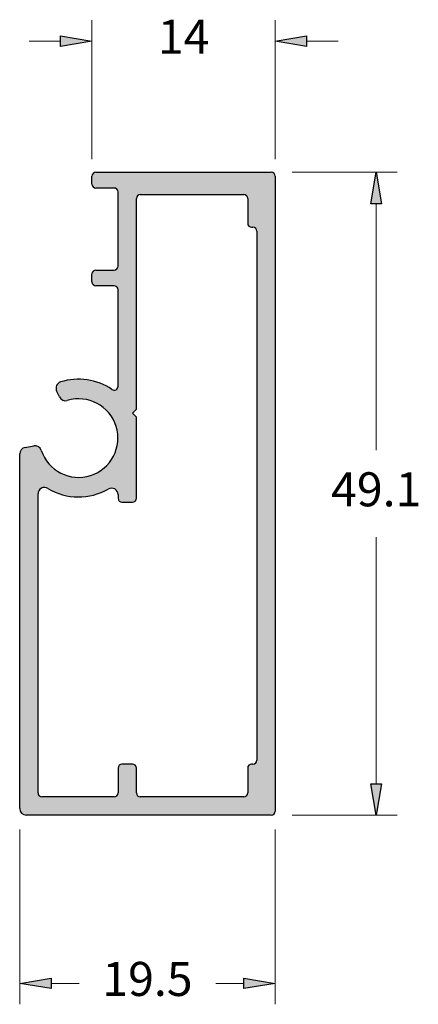
# Model space of a CAD drawing. Units: millimetres. Extents: x 1470 to 6840, y 203 to 797.
# Drawn here: x 4730 to 4760, y 326 to 402 of the extents above; entities that cross this region are included whole.
import ezdxf

# ---------------------------------------------------------------- set-up
doc = ezdxf.new("R2010")
doc.units = ezdxf.units.MM
doc.layers.add('Camada 1', color=7, linetype='Continuous')
doc.styles.add('Perfil-01', font='txt')

msp = doc.modelspace()

# ---------------------------------------------------------------- hatches: boundary and pattern name
at = {"layer": 'Camada 1', "linetype": 'Continuous'}
h = msp.add_hatch(color=7, dxfattribs=at)
h.paths.add_polyline_path([(4748.953, 389.866), (4735.553, 389.866, 0.414214), (4735.253, 389.566), (4735.253, 388.966, 0.414214), (4735.553, 388.666), (4736.948, 388.666, -0.414214), (4737.248, 388.366), (4737.248, 382.7, -0.414214), (4736.948, 382.4), (4735.553, 382.4, 0.414214), (4735.253, 382.1), (4735.253, 381.5, 0.414214), (4735.553, 381.2), (4736.948, 381.2, -0.414113), (4737.248, 380.9), (4737.251, 373.524, -0.603662), (4736.781, 373.277, 0.232113), (4732.858, 373.85, 0.451416), (4732.558, 373.163), (4732.771, 372.706, 0.372825), (4733.369, 372.438, -2.372342), (4731.386, 368.629, 0.372825), (4730.824, 368.965), (4730.147, 368.845, 0.36397), (4729.734, 368.353), (4729.734, 341.266, 0.414214), (4730.234, 340.766), (4748.953, 340.766, 0.414214), (4749.253, 341.066), (4749.253, 389.566, 0.414214)])
h.paths.add_polyline_path([(4747.148, 387.866), (4747.148, 385.966, 0.414214), (4747.448, 385.666), (4747.553, 385.666, -0.414214), (4747.853, 385.366), (4747.853, 344.966, -0.414214), (4747.553, 344.666), (4747.448, 344.666, 0.414214), (4747.148, 344.366), (4747.148, 342.466, -0.414214), (4746.848, 342.166), (4738.948, 342.166, -0.414214), (4738.648, 342.466), (4738.648, 344.366, 0.414214), (4738.348, 344.666), (4737.548, 344.666, 0.414214), (4737.248, 344.366), (4737.248, 342.466, -0.414214), (4736.948, 342.166), (4731.434, 342.166, -0.414214), (4731.134, 342.466), (4731.134, 365.296, -0.585219), (4731.894, 365.723, 0.275062), (4736.497, 365.676, -0.578342), (4737.248, 365.244), (4737.248, 364.966, 0.414214), (4737.548, 364.666), (4738.348, 364.666, 0.414214), (4738.648, 364.966), (4738.648, 371.166), (4738.348, 371.466), (4738.648, 371.766), (4738.648, 387.866, -0.414214), (4738.948, 388.166), (4746.848, 388.166, -0.414214)], flags=16)

# ---------------------------------------------------------------- linework, layer by layer
at = {"lineweight": 0}
for p, q in [((4735.253, 390.866), (4735.253, 401.484)), ((4749.253, 390.866), (4749.253, 401.484)), ((4732.853, 399.884), (4730.453, 399.884)), ((4751.653, 399.884), (4754.053, 399.884)), ((4750.553, 389.866), (4758.567, 389.866)), ((4756.967, 387.466), (4756.967, 368.635)), ((4756.967, 343.166), (4756.967, 361.998)), ((4750.553, 340.766), (4758.567, 340.766)), ((4729.734, 339.666), (4729.734, 326.319)), ((4749.253, 339.666), (4749.253, 326.319)), ((4732.134, 327.919), (4734.277, 327.919)), ((4746.853, 327.919), (4744.71, 327.919))]:
    msp.add_line(p, q, dxfattribs=at)
at = {"flags": 128}
for points in [[(4732.853, 399.484), (4732.853, 400.284), (4735.253, 399.884)], [(4751.653, 400.284), (4751.653, 399.484), (4749.253, 399.884)], [(4757.367, 387.466), (4756.567, 387.466), (4756.967, 389.866)], [(4756.567, 343.166), (4757.367, 343.166), (4756.967, 340.766)], [(4732.134, 328.319), (4732.134, 327.519), (4729.734, 327.919)], [(4746.853, 327.519), (4746.853, 328.319), (4749.253, 327.919)]]:
    msp.add_lwpolyline(points, close=True, dxfattribs=at)
for points in [[(4732.853, 399.484), (4732.853, 400.284), (4735.253, 399.884)], [(4757.367, 387.466), (4756.567, 387.466), (4756.967, 389.866)], [(4746.853, 327.519), (4746.853, 328.319), (4749.253, 327.919)]]:
    msp.add_solid(points)
at = {"extrusion": (0, 0, -1)}
for points in [[(-4751.653, 400.284), (-4751.653, 399.484), (-4749.253, 399.884)], [(-4756.567, 343.166), (-4757.367, 343.166), (-4756.967, 340.766)], [(-4732.134, 328.319), (-4732.134, 327.519), (-4729.734, 327.919)]]:
    msp.add_solid(points, dxfattribs=at)
at = {"layer": 'Camada 1', "color": 7}
for p, q in [((4735.253, 388.966), (4735.253, 389.566)), ((4735.553, 389.866), (4748.953, 389.866)), ((4749.253, 389.566), (4749.253, 341.066)), ((4736.948, 388.666), (4735.553, 388.666)), ((4737.248, 382.7), (4737.248, 388.366)), ((4738.948, 388.166), (4746.848, 388.166)), ((4738.648, 371.766), (4738.648, 387.866)), ((4747.148, 387.866), (4747.148, 385.966)), ((4747.448, 385.666), (4747.553, 385.666)), ((4747.853, 385.366), (4747.853, 344.966)), ((4735.253, 381.5), (4735.253, 382.1)), ((4735.553, 382.4), (4736.948, 382.4)), ((4736.948, 381.2), (4735.553, 381.2)), ((4737.251, 373.524), (4737.248, 380.9)), ((4732.771, 372.706), (4732.558, 373.163)), ((4738.348, 371.466), (4738.648, 371.766)), ((4738.648, 371.166), (4738.348, 371.466)), ((4738.648, 364.966), (4738.648, 371.166)), ((4730.147, 368.845), (4730.824, 368.965)), ((4729.734, 341.266), (4729.734, 368.353)), ((4731.134, 342.466), (4731.134, 365.296)), ((4737.248, 365.244), (4737.248, 364.966)), ((4737.548, 364.666), (4738.348, 364.666)), ((4738.348, 344.666), (4737.548, 344.666)), ((4747.553, 344.666), (4747.448, 344.666)), ((4737.248, 344.366), (4737.248, 342.466)), ((4738.648, 342.466), (4738.648, 344.366)), ((4747.148, 344.366), (4747.148, 342.466)), ((4736.948, 342.166), (4731.434, 342.166)), ((4746.848, 342.166), (4738.948, 342.166)), ((4748.953, 340.766), (4730.234, 340.766))]:
    msp.add_line(p, q, dxfattribs=at)
for centre, radius, start, end in [((4735.553, 389.566), 0.3, 90, 180), ((4748.953, 389.566), 0.3, 0, 90), ((4735.553, 388.966), 0.3, 180, 270), ((4736.948, 388.366), 0.3, 0, 90), ((4738.948, 387.866), 0.3, 90, 180), ((4746.848, 387.866), 0.3, 0, 90), ((4747.448, 385.966), 0.3, 180, 270), ((4747.553, 385.366), 0.3, 0, 90), ((4735.553, 382.1), 0.3, 90, 180), ((4736.948, 382.7), 0.3, 270, 0), ((4735.553, 381.5), 0.3, 180, 270), ((4736.948, 380.9), 0.3, 0.01969, 90), ((4733.011, 373.374), 0.5, 107.81924, 205), ((4734.235, 369.566), 4.5, 55.5485, 107.81924), ((4736.951, 373.524), 0.3, 235.5485, 0.01969), ((4734.235, 369.566), 3, 198.21321, 106.78679), ((4733.225, 372.917), 0.5, 205, 286.78679), ((4730.234, 368.353), 0.5, 100, 180), ((4730.911, 368.472), 0.5, 18.21321, 100), ((4731.634, 365.296), 0.5, 58.6521, 180), ((4734.235, 369.566), 4.5, 238.6521, 300.17039), ((4736.748, 365.244), 0.5, 0, 120.17039), ((4737.548, 364.966), 0.3, 180, 270), ((4738.348, 364.966), 0.3, 270, 0), ((4737.548, 344.366), 0.3, 90, 180), ((4738.348, 344.366), 0.3, 360, 90), ((4747.448, 344.366), 0.3, 90, 180), ((4747.553, 344.966), 0.3, 270, 0), ((4731.434, 342.466), 0.3, 180, 270), ((4736.948, 342.466), 0.3, 270, 0), ((4738.948, 342.466), 0.3, 180, 270), ((4746.848, 342.466), 0.3, 270, 0), ((4730.234, 341.266), 0.5, 180, 270), ((4748.953, 341.066), 0.3, 270, 0)]:
    msp.add_arc(centre, radius, start, end, dxfattribs=at)

# ---------------------------------------------------------------- texts
at = {"linetype": 'Continuous', "char_height": 2.6, "attachment_point": 5, "style": 'Perfil-01'}
for s, insert in [('14', (4742.253, 399.884)), ('49.1', (4756.967, 365.316)), ('19.5', (4739.494, 327.919))]:
    msp.add_mtext(s, dxfattribs=dict(at, insert=insert))

doc.saveas('drawing.dxf')
